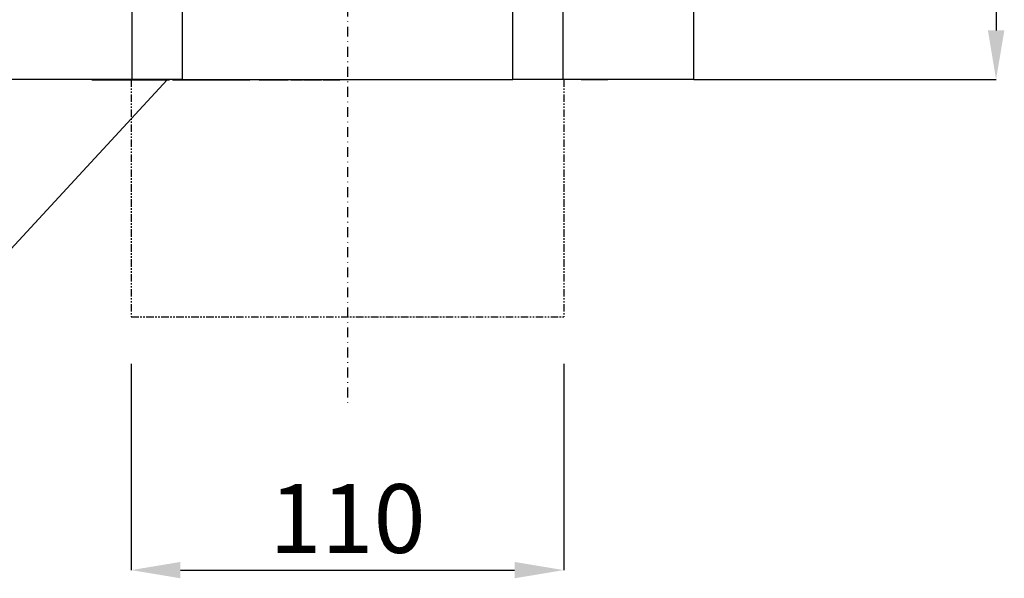
# Model space of a CAD drawing. Units: millimetres. Extents: x -650 to 831, y -591 to 486.
# Drawn here: x 522 to 772, y 62 to 204 of the extents above; entities that cross this region are included whole.
import ezdxf

# ---------------------------------------------------------------- set-up
doc = ezdxf.new("R2010")
doc.units = ezdxf.units.MM
doc.linetypes.add('PHANTOM', pattern=[12.7, 6.35, -1.27, 1.27, -1.27, 1.27, -1.27])
doc.linetypes.add('STRICHPUNKT', pattern=[1, 0.5, -0.25, 0, -0.25])
for name, color, linetype in [('132353', 7, 'Continuous'), ('DUENN', 4, 'Continuous'), ('MITTE', 1, 'STRICHPUNKT'), ('TEXT35', 132, 'Continuous')]:
    doc.layers.add(name, color=color, linetype=linetype)
doc.layers.add('DIMENSION', color=3, linetype='Continuous', lineweight=25)
doc.styles.add('SLDTEXTSTYLE0', font='TXT', dxfattribs={"width": 0.605})
doc.dimstyles.new('SLDDIMSTYLE0', dxfattribs={"dimtxt": 17.5, "dimasz": 12.5, "dimexe": 0, "dimexo": 0.0625, "dimgap": 4.375, "dimtad": 1, "dimrnd": 1e-09, "dimzin": 12, "dimdsep": 46, "dimtxsty": 'SLDTEXTSTYLE0', "dimsah": 1, "dimcen": 0.09, "dimadec": 0, "dimazin": 3, "dimtfac": 1, "dimtofl": 0, "dimtmove": 0, "dimatfit": 3, "dimfxl": 0, "dimfrac": 2, "dimtolj": 1, "dimtzin": 12, "dimarcsym": 0})

# ---------------------------------------------------------------- blocks, each defined once
blk = doc.blocks.new('*D37')
at = {"layer": 'Defpoints', "color": 0}
for p in [(704.22, 399.11), (692.97, 189.11), (769.97, 189.11)]:
    blk.add_point(p, dxfattribs=at)
at = {"layer": 'DIMENSION', "color": 0, "lineweight": -2}
for p, q in [((704.29, 399.11), (769.97, 399.11)), ((769.97, 386.61), (769.97, 201.61)), ((693.04, 189.11), (769.97, 189.11))]:
    blk.add_line(p, q, dxfattribs=at)
at = {"layer": 'DIMENSION', "color": 0}
for points in [[(767.89, 386.61), (772.06, 386.61), (769.97, 399.11)], [(767.89, 201.61), (772.06, 201.61), (769.97, 189.11)]]:
    blk.add_solid(points, dxfattribs=at)
at = {"layer": 'DIMENSION', "color": 0, "insert": (748.1, 294.11), "char_height": 17.5, "attachment_point": 2, "rotation": 90, "style": 'SLDTEXTSTYLE0'}
blk.add_mtext('\\A1;210', dxfattribs=at)
blk = doc.blocks.new('1037965-M_004_Front_view')
for p, q in [((187.83, 173.29), (187.83, -8)), ((45.06, -8), (45.06, 32)), ((57.8, 30.37), (57.8, -8)), ((141.87, -8), (141.87, 30.37)), ((154.61, 32), (154.61, -8)), ((45.06, -8), (-311.17, -8)), ((34.79, -8.1), (34.79, -8)), ((34.8, -8.1), (34.8, -8)), ((34.9, -8), (34.9, -8.1)), ((34.9, -8.1), (34.9, -8)), ((35.27, -8.1), (35.27, -8)), ((35.27, -8.1), (35.33, -8.1)), ((35.33, -8), (35.33, -8.1)), ((35.33, -8.1), (35.34, -8.1)), ((35.34, -8.1), (35.34, -8)), ((35.68, -8), (35.68, -8.1)), ((35.68, -8.1), (35.68, -8)), ((35.88, -8), (35.88, -8.1)), ((35.89, -8.1), (35.89, -8)), ((36.34, -8), (36.34, -8.1)), ((36.35, -8.1), (36.35, -8)), ((36.61, -8), (36.61, -8.1)), ((36.63, -8.1), (36.63, -8)), ((37.11, -8.1), (37.11, -8)), ((37.11, -8.1), (37.19, -8.1)), ((37.2, -8), (37.2, -8.1)), ((37.21, -8.1), (37.21, -8)), ((37.51, -8), (37.51, -8.1)), ((37.53, -8.1), (37.53, -8)), ((38.04, -8.1), (38.04, -8)), ((38.04, -8.1), (38.22, -8.1)), ((38.22, -8), (38.22, -8.1)), ((38.25, -8.1), (38.25, -8)), ((38.6, -8), (38.6, -8.1)), ((38.63, -8.1), (38.63, -8)), ((39.16, -8.1), (39.16, -8)), ((39.16, -8.1), (39.43, -8.1)), ((39.43, -8), (39.43, -8.1)), ((39.46, -8.1), (39.46, -8)), ((39.93, -8.1), (39.93, -8)), ((40.25, -8.1), (40.25, -8)), ((40.25, -8.1), (41.04, -8.1)), ((41.04, -8.1), (41.04, -8)), ((41.04, -8.1), (41.76, -8.1)), ((41.76, -8), (41.76, -8.1)), ((41.98, -8.1), (41.98, -8)), ((43.72, -8), (43.72, -8.1)), ((43.99, -8.1), (43.99, -8)), ((57.8, -8), (45.06, -8)), ((45.6, -8.1), (45.6, -8)), ((45.68, -8), (45.68, -8.1)), ((46.02, -8.1), (46.02, -8)), ((47.93, -8.1), (47.93, -8)), ((48.06, -8), (48.06, -8.1)), ((48.39, -8.1), (48.39, -8)), ((50.11, -8.1), (50.11, -8)), ((50.57, -8), (50.57, -8.1)), ((50.68, -8.1), (50.68, -8)), ((51.38, -8.1), (51.38, -8)), ((51.38, -8.1), (53.61, -8.1)), ((53.61, -8.1), (53.61, -8)), ((53.91, -8.1), (53.91, -8)), ((54.41, -8.1), (54.41, -8)), ((54.52, -8.1), (54.52, -8)), ((55.29, -8.1), (55.29, -8)), ((55.29, -8.1), (57.95, -8.1)), ((57.8, -8), (141.87, -8)), ((57.96, -8), (57.96, -8.1)), ((58.15, -8.1), (58.15, -8)), ((59.06, -8.1), (59.06, -8)), ((59.06, -8.1), (59.77, -8.1)), ((59.77, -8.1), (59.77, -8)), ((60.36, -8), (60.36, -8.1)), ((60.54, -8.1), (60.54, -8)), ((61.29, -8.1), (61.29, -8)), ((61.29, -8.1), (62.21, -8.1)), ((62.21, -8), (62.21, -8.1)), ((62.4, -8.1), (62.4, -8)), ((63.29, -8.1), (63.29, -8)), ((63.29, -8.1), (64.51, -8.1)), ((64.51, -8.1), (64.51, -8)), ((65.33, -8.1), (65.33, -8)), ((65.33, -8.1), (66.04, -8.1)), ((66.04, -8), (66.04, -8.1)), ((66.32, -8.1), (66.32, -8)), ((67.29, -8.1), (67.29, -8)), ((67.29, -8.1), (68.77, -8.1)), ((68.78, -8), (68.78, -8.1)), ((69.01, -8.1), (69.01, -8)), ((69.69, -8.1), (69.69, -8)), ((69.69, -8.1), (71.05, -8.1)), ((71.05, -8.1), (71.05, -8)), ((71.05, -8.1), (73.43, -8.1)), ((73.43, -8.1), (73.43, -8)), ((73.43, -8.1), (73.83, -8.1)), ((73.83, -8.1), (73.83, -8)), ((73.83, -8.1), (74.62, -8.1)), ((74.62, -8.1), (74.62, -8)), ((74.62, -8.1), (75.02, -8.1)), ((75.02, -8.1), (75.02, -8)), ((77.34, -8), (77.34, -8.1)), ((77.37, -8.1), (77.37, -8)), ((78.4, -8.1), (78.4, -8)), ((80.15, -8.1), (80.15, -8)), ((80.78, -8.1), (80.78, -8)), ((81.06, -8), (81.06, -8.1)), ((81.11, -8.1), (81.11, -8)), ((82.22, -8.1), (82.22, -8)), ((83.94, -8.1), (83.94, -8)), ((84.49, -8.1), (84.49, -8)), ((84.73, -8.1), (84.73, -8)), ((85.43, -8), (85.43, -8.1)), ((85.77, -8.1), (85.77, -8)), ((86.31, -8.1), (86.31, -8)), ((86.31, -8.1), (86.94, -8.1)), ((86.94, -8.1), (86.94, -8)), ((87.91, -8.1), (87.91, -8)), ((88.34, -8.1), (88.34, -8)), ((88.35, -8.1), (88.35, -8)), ((88.67, -8), (88.67, -8.1)), ((89.11, -8.1), (89.11, -8)), ((89.94, -8.1), (89.94, -8)), ((89.94, -8.1), (91.78, -8.1)), ((91.78, -8), (91.78, -8.1)), ((92.15, -8.1), (92.15, -8)), ((92.67, -8.1), (92.67, -8)), ((92.67, -8.1), (93.2, -8.1)), ((93.2, -8.1), (93.2, -8)), ((93.22, -8.1), (93.22, -8)), ((93.61, -8), (93.61, -8.1)), ((94.21, -8.1), (94.21, -8)), ((95.7, -8.1), (95.7, -8)), ((95.7, -8.1), (96.97, -8.1)), ((96.97, -8.1), (96.97, -8)), ((97.63, -8.1), (97.63, -8)), ((97.63, -8.1), (97.86, -8.1)), ((97.86, -8.1), (97.86, -8)), ((97.86, -8.1), (97.86, -8)), ((102.33, -8), (102.33, -8.1)), ((104.83, -8.1), (102.33, -8.1)), ((107.33, -8.1), (104.83, -8.1)), ((107.33, -8.1), (107.33, -8)), ((154.61, -8), (141.87, -8)), ((187.83, -8), (154.61, -8)), ((159.27, -8.1), (159.27, -8)), ((166.02, -8.1), (159.27, -8.1)), ((166.02, -8.1), (166.02, -8))]:
    blk.add_line(p, q)
for points, knots in [([(34.79, -8.1), (34.79, -8.1), (34.79, -8.1), (34.79, -8.1), (34.8, -8.1)], [0, 0, 0, 0, 0.621636, 1, 1, 1, 1]), ([(34.8, -8.1), (34.81, -8.1), (34.81, -8.1), (34.83, -8.1), (34.86, -8.1), (34.89, -8.1), (34.9, -8.1)], [0, 0, 0, 0, 0.26875, 0.537461, 0.806091, 1, 1, 1, 1]), ([(34.9, -8.1), (34.91, -8.1), (34.91, -8.1), (34.94, -8.1), (34.98, -8.1), (35.03, -8.1), (35.09, -8.1), (35.14, -8.1), (35.21, -8.1), (35.25, -8.1), (35.27, -8.1)], [0, 0, 0, 0, 0.139993, 0.279989, 0.419898, 0.559962, 0.669941, 0.779993, 0.889979, 1, 1, 1, 1]), ([(35.34, -8.1), (35.34, -8.1), (35.35, -8.1), (35.38, -8.1), (35.42, -8.1), (35.47, -8.1), (35.54, -8.1), (35.61, -8.1), (35.66, -8.1), (35.67, -8.1)], [0, 0, 0, 0, 0.134154, 0.268285, 0.402402, 0.536537, 0.670682, 0.934166, 1, 1, 1, 1]), ([(35.68, -8.1), (35.69, -8.1), (35.7, -8.1), (35.73, -8.1), (35.78, -8.1), (35.83, -8.1), (35.86, -8.1), (35.87, -8.1)], [0, 0, 0, 0, 0.222289, 0.444541, 0.66676, 0.889016, 1, 1, 1, 1]), ([(35.88, -8.1), (35.88, -8.1), (35.88, -8.1), (35.89, -8.1), (35.89, -8.1)], [0, 0, 0, 0, 0.3615424, 1, 1, 1, 1]), ([(35.89, -8.1), (35.9, -8.1), (35.91, -8.1), (35.94, -8.1), (35.98, -8.1), (36.04, -8.1), (36.12, -8.1), (36.22, -8.1), (36.3, -8.1), (36.34, -8.1)], [0, 0, 0, 0, 0.1155066, 0.2309912, 0.3464566, 0.4619573, 0.5774617, 0.8043264, 1, 1, 1, 1]), ([(36.35, -8.1), (36.36, -8.1), (36.37, -8.1), (36.4, -8.1), (36.43, -8.1), (36.48, -8.1), (36.53, -8.1), (36.58, -8.1), (36.6, -8.1), (36.61, -8.1)], [0, 0, 0, 0, 0.158576, 0.316967, 0.475625, 0.634024, 0.792714, 0.94828, 1, 1, 1, 1]), ([(36.35, -8.1), (36.35, -8.1), (36.34, -8.1), (36.35, -8.1), (36.35, -8.1)], [0, 0, 0, 0, 0.267478, 1, 1, 1, 1]), ([(36.62, -8.1), (36.62, -8.1), (36.61, -8.1), (36.63, -8.1), (36.63, -8.1)], [0, 0, 0, 0, 0.355058, 1, 1, 1, 1]), ([(36.63, -8.1), (36.64, -8.1), (36.65, -8.1), (36.69, -8.1), (36.73, -8.1), (36.79, -8.1), (36.87, -8.1), (36.97, -8.1), (37.06, -8.1), (37.11, -8.1)], [0, 0, 0, 0, 0.112018, 0.224015, 0.336005, 0.447999, 0.560023, 0.779987, 1, 1, 1, 1]), ([(37.2, -8.1), (37.2, -8.1), (37.2, -8.1), (37.21, -8.1), (37.21, -8.1)], [0, 0, 0, 0, 0.374528, 1, 1, 1, 1]), ([(37.21, -8.1), (37.22, -8.1), (37.24, -8.1), (37.28, -8.1), (37.33, -8.1), (37.39, -8.1), (37.45, -8.1), (37.49, -8.1), (37.5, -8.1)], [0, 0, 0, 0, 0.185719, 0.37142, 0.557011, 0.74286, 0.888702, 1, 1, 1, 1]), ([(37.51, -8.1), (37.51, -8.1), (37.51, -8.1), (37.53, -8.1), (37.53, -8.1)], [0, 0, 0, 0, 0.43898, 1, 1, 1, 1]), ([(37.53, -8.1), (37.54, -8.1), (37.56, -8.1), (37.6, -8.1), (37.65, -8.1), (37.71, -8.1), (37.79, -8.1), (37.9, -8.1), (37.99, -8.1), (38.04, -8.1)], [0, 0, 0, 0, 0.112023, 0.224025, 0.335988, 0.448014, 0.56003, 0.77996, 1, 1, 1, 1]), ([(38.22, -8.1), (38.22, -8.1), (38.23, -8.1), (38.24, -8.1), (38.25, -8.1)], [0, 0, 0, 0, 0.490354, 1, 1, 1, 1]), ([(38.25, -8.1), (38.26, -8.1), (38.27, -8.1), (38.32, -8.1), (38.38, -8.1), (38.44, -8.1), (38.51, -8.1), (38.56, -8.1), (38.59, -8.1), (38.59, -8.1)], [0, 0, 0, 0, 0.1707324, 0.3414702, 0.512087, 0.6828796, 0.8170399, 0.9512156, 1, 1, 1, 1]), ([(38.6, -8.1), (38.6, -8.1), (38.6, -8.1), (38.61, -8.1), (38.62, -8.1), (38.63, -8.1)], [0, 0, 0, 0, 0.246782, 0.622904, 1, 1, 1, 1]), ([(38.63, -8.1), (38.64, -8.1), (38.66, -8.1), (38.7, -8.1), (38.76, -8.1), (38.82, -8.1), (38.91, -8.1), (39.02, -8.1), (39.11, -8.1), (39.16, -8.1)], [0, 0, 0, 0, 0.112019, 0.224025, 0.335984, 0.448005, 0.560027, 0.779964, 1, 1, 1, 1]), ([(39.43, -8.1), (39.43, -8.1), (39.43, -8.1), (39.44, -8.1), (39.45, -8.1), (39.46, -8.1)], [0, 0, 0, 0, 0.111765, 0.555804, 1, 1, 1, 1]), ([(39.46, -8.1), (39.47, -8.1), (39.49, -8.1), (39.54, -8.1), (39.6, -8.1), (39.67, -8.1), (39.74, -8.1), (39.81, -8.1), (39.87, -8.1), (39.91, -8.1), (39.93, -8.1)], [0, 0, 0, 0, 0.139996, 0.280004, 0.419878, 0.559983, 0.66993, 0.780002, 0.889969, 1, 1, 1, 1]), ([(39.93, -8.1), (39.96, -8.1), (40.01, -8.1), (40.07, -8.1), (40.13, -8.1), (40.19, -8.1), (40.23, -8.1), (40.25, -8.1)], [0, 0, 0, 0, 0.186572, 0.373265, 0.560165, 0.77995, 1, 1, 1, 1]), ([(41.76, -8.1), (41.76, -8.1), (41.76, -8.1), (41.77, -8.1), (41.8, -8.1), (41.84, -8.1), (41.9, -8.1), (41.95, -8.1), (41.98, -8.1)], [0, 0, 0, 0, 0.0561159, 0.2448855, 0.4336367, 0.6224027, 0.8112203, 1, 1, 1, 1]), ([(41.98, -8.1), (42, -8.1), (42.05, -8.1), (42.14, -8.1), (42.23, -8.1), (42.33, -8.1), (42.44, -8.1), (42.56, -8.1), (42.69, -8.1), (42.82, -8.1), (42.95, -8.1), (43.07, -8.1), (43.19, -8.1), (43.31, -8.1), (43.43, -8.1), (43.55, -8.1), (43.65, -8.1), (43.7, -8.1), (43.72, -8.1)], [0, 0, 0, 0, 0.072396, 0.144792, 0.217182, 0.289577, 0.36196, 0.434315, 0.506732, 0.579144, 0.636047, 0.692961, 0.749861, 0.806765, 0.863658, 0.920541, 0.977444, 1, 1, 1, 1]), ([(43.73, -8.1), (43.73, -8.1), (43.72, -8.1), (43.74, -8.1), (43.76, -8.1), (43.8, -8.1), (43.85, -8.1), (43.92, -8.1), (43.97, -8.1), (43.99, -8.1)], [0, 0, 0, 0, 0.044876, 0.204095, 0.363274, 0.522449, 0.681691, 0.84079, 1, 1, 1, 1]), ([(43.99, -8.1), (44.02, -8.1), (44.07, -8.1), (44.17, -8.1), (44.27, -8.1), (44.38, -8.1), (44.51, -8.1), (44.64, -8.1), (44.78, -8.1), (44.9, -8.1), (45.02, -8.1), (45.14, -8.1), (45.26, -8.1), (45.38, -8.1), (45.5, -8.1), (45.57, -8.1), (45.6, -8.1)], [0, 0, 0, 0, 0.080018, 0.159973, 0.240019, 0.320001, 0.40001, 0.480009, 0.559997, 0.622876, 0.685718, 0.7486, 0.811449, 0.874302, 0.937163, 1, 1, 1, 1]), ([(45.6, -8.1), (45.62, -8.1), (45.65, -8.1), (45.67, -8.1), (45.68, -8.1)], [0, 0, 0, 0, 0.62016, 1, 1, 1, 1]), ([(45.69, -8.1), (45.69, -8.1), (45.68, -8.1), (45.7, -8.1), (45.73, -8.1), (45.78, -8.1), (45.85, -8.1), (45.93, -8.1), (45.99, -8.1), (46.02, -8.1)], [0, 0, 0, 0, 0.063995, 0.219992, 0.375981, 0.531982, 0.687982, 0.843989, 1, 1, 1, 1]), ([(46.02, -8.1), (46.06, -8.1), (46.12, -8.1), (46.24, -8.1), (46.36, -8.1), (46.48, -8.1), (46.61, -8.1), (46.73, -8.1), (46.85, -8.1), (46.98, -8.1), (47.1, -8.1), (47.22, -8.1), (47.35, -8.1), (47.47, -8.1), (47.59, -8.1), (47.71, -8.1), (47.83, -8.1), (47.9, -8.1), (47.93, -8.1)], [0, 0, 0, 0, 0.078384, 0.156779, 0.235166, 0.313546, 0.37513, 0.436712, 0.498317, 0.559946, 0.614955, 0.669973, 0.724999, 0.780004, 0.835012, 0.890008, 0.945023, 1, 1, 1, 1]), ([(47.93, -8.1), (47.96, -8.1), (48, -8.1), (48.04, -8.1), (48.05, -8.1), (48.05, -8.1)], [0, 0, 0, 0, 0.3938584, 0.7881322, 1, 1, 1, 1]), ([(48.06, -8.1), (48.06, -8.1), (48.06, -8.1), (48.09, -8.1), (48.12, -8.1), (48.17, -8.1), (48.23, -8.1), (48.31, -8.1), (48.36, -8.1), (48.39, -8.1)], [0, 0, 0, 0, 0.147986, 0.297149, 0.437677, 0.578274, 0.718933, 0.859383, 1, 1, 1, 1]), ([(48.39, -8.1), (48.42, -8.1), (48.49, -8.1), (48.6, -8.1), (48.72, -8.1), (48.85, -8.1), (48.99, -8.1), (49.13, -8.1), (49.28, -8.1), (49.44, -8.1), (49.61, -8.1), (49.78, -8.1), (49.95, -8.1), (50.06, -8.1), (50.11, -8.1)], [0, 0, 0, 0, 0.080008, 0.160004, 0.240009, 0.32, 0.400018, 0.479997, 0.560005, 0.648, 0.735994, 0.823981, 0.912003, 1, 1, 1, 1]), ([(50.11, -8.1), (50.19, -8.1), (50.35, -8.1), (50.49, -8.1), (50.56, -8.1)], [0, 0, 0, 0, 0.514066, 1, 1, 1, 1]), ([(50.57, -8.1), (50.57, -8.1), (50.57, -8.1), (50.58, -8.1), (50.6, -8.1), (50.64, -8.1), (50.67, -8.1), (50.68, -8.1)], [0, 0, 0, 0, 0.0126792, 0.2594661, 0.5066613, 0.7529337, 1, 1, 1, 1]), ([(50.68, -8.1), (50.7, -8.1), (50.73, -8.1), (50.79, -8.1), (50.86, -8.1), (50.93, -8.1), (51, -8.1), (51.08, -8.1), (51.16, -8.1), (51.24, -8.1), (51.31, -8.1), (51.36, -8.1), (51.38, -8.1)], [0, 0, 0, 0, 0.09338, 0.18659, 0.28003, 0.373319, 0.466696, 0.560079, 0.669996, 0.780089, 0.889977, 1, 1, 1, 1]), ([(53.61, -8.1), (53.62, -8.1), (53.63, -8.1), (53.67, -8.1), (53.7, -8.1), (53.74, -8.1), (53.77, -8.1), (53.8, -8.1), (53.84, -8.1), (53.89, -8.1), (53.91, -8.1)], [0, 0, 0, 0, 0.186676, 0.37335, 0.560014, 0.648029, 0.736057, 0.824003, 0.912141, 1, 1, 1, 1]), ([(53.91, -8.1), (53.92, -8.1), (53.95, -8.1), (54.01, -8.1), (54.06, -8.1), (54.12, -8.1), (54.19, -8.1), (54.25, -8.1), (54.31, -8.1), (54.36, -8.1), (54.39, -8.1), (54.41, -8.1)], [0, 0, 0, 0, 0.11202, 0.223935, 0.33599, 0.447966, 0.559971, 0.670047, 0.779992, 0.89, 1, 1, 1, 1]), ([(54.41, -8.1), (54.42, -8.1), (54.46, -8.1), (54.49, -8.1), (54.52, -8.1), (54.52, -8.1), (54.52, -8.1)], [0, 0, 0, 0, 0.257852, 0.515366, 0.773244, 1, 1, 1, 1]), ([(57.96, -8.1), (57.96, -8.1), (57.96, -8.1), (57.97, -8.1), (58, -8.1), (58.04, -8.1), (58.09, -8.1), (58.13, -8.1), (58.15, -8.1)], [0, 0, 0, 0, 0.131993, 0.308344, 0.481413, 0.65422, 0.827102, 1, 1, 1, 1]), ([(58.15, -8.1), (58.17, -8.1), (58.22, -8.1), (58.3, -8.1), (58.39, -8.1), (58.48, -8.1), (58.57, -8.1), (58.68, -8.1), (58.8, -8.1), (58.93, -8.1), (59.02, -8.1), (59.06, -8.1)], [0, 0, 0, 0, 0.093269, 0.18668, 0.279776, 0.373238, 0.466605, 0.560001, 0.706656, 0.853331, 1, 1, 1, 1]), ([(59.77, -8.1), (59.82, -8.1), (59.91, -8.1), (60.04, -8.1), (60.18, -8.1), (60.29, -8.1), (60.34, -8.1), (60.35, -8.1)], [0, 0, 0, 0, 0.237826, 0.475642, 0.713461, 0.951305, 1, 1, 1, 1]), ([(60.36, -8.1), (60.36, -8.1), (60.36, -8.1), (60.37, -8.1), (60.39, -8.1), (60.43, -8.1), (60.48, -8.1), (60.52, -8.1), (60.54, -8.1)], [0, 0, 0, 0, 0.071012, 0.256835, 0.442617, 0.628567, 0.814114, 1, 1, 1, 1]), ([(60.54, -8.1), (60.56, -8.1), (60.6, -8.1), (60.68, -8.1), (60.76, -8.1), (60.84, -8.1), (60.92, -8.1), (61, -8.1), (61.08, -8.1), (61.16, -8.1), (61.22, -8.1), (61.27, -8.1), (61.29, -8.1)], [0, 0, 0, 0, 0.093423, 0.186567, 0.280087, 0.373315, 0.466729, 0.560088, 0.670021, 0.780097, 0.889983, 1, 1, 1, 1]), ([(62.21, -8.1), (62.21, -8.1), (62.21, -8.1), (62.22, -8.1), (62.24, -8.1), (62.28, -8.1), (62.34, -8.1), (62.38, -8.1), (62.4, -8.1)], [0, 0, 0, 0, 0.070657, 0.256529, 0.442407, 0.628357, 0.8141, 1, 1, 1, 1]), ([(62.4, -8.1), (62.44, -8.1), (62.5, -8.1), (62.62, -8.1), (62.74, -8.1), (62.89, -8.1), (63.07, -8.1), (63.22, -8.1), (63.29, -8.1)], [0, 0, 0, 0, 0.139984, 0.279998, 0.419986, 0.559996, 0.779996, 1, 1, 1, 1]), ([(64.51, -8.1), (64.53, -8.1), (64.57, -8.1), (64.64, -8.1), (64.71, -8.1), (64.79, -8.1), (64.86, -8.1), (64.94, -8.1), (65.02, -8.1), (65.1, -8.1), (65.16, -8.1), (65.23, -8.1), (65.28, -8.1), (65.31, -8.1), (65.33, -8.1)], [0, 0, 0, 0, 0.079991, 0.159975, 0.239964, 0.319915, 0.39988, 0.479783, 0.559773, 0.647846, 0.735929, 0.823987, 0.911956, 1, 1, 1, 1]), ([(66.04, -8.1), (66.04, -8.1), (66.04, -8.1), (66.05, -8.1), (66.08, -8.1), (66.13, -8.1), (66.18, -8.1), (66.25, -8.1), (66.3, -8.1), (66.32, -8.1)], [0, 0, 0, 0, 0.053751, 0.219449, 0.375499, 0.531667, 0.687922, 0.84381, 1, 1, 1, 1]), ([(66.32, -8.1), (66.35, -8.1), (66.41, -8.1), (66.5, -8.1), (66.59, -8.1), (66.69, -8.1), (66.78, -8.1), (66.88, -8.1), (66.98, -8.1), (67.09, -8.1), (67.19, -8.1), (67.26, -8.1), (67.29, -8.1)], [0, 0, 0, 0, 0.093387, 0.186633, 0.280061, 0.373373, 0.46674, 0.560099, 0.670054, 0.780059, 0.890024, 1, 1, 1, 1]), ([(68.78, -8.1), (68.78, -8.1), (68.77, -8.1), (68.79, -8.1), (68.81, -8.1), (68.85, -8.1), (68.89, -8.1), (68.95, -8.1), (68.99, -8.1), (69.01, -8.1)], [0, 0, 0, 0, 0.037837, 0.233037, 0.38646, 0.539762, 0.693434, 0.846457, 1, 1, 1, 1]), ([(69.01, -8.1), (69.03, -8.1), (69.08, -8.1), (69.15, -8.1), (69.23, -8.1), (69.3, -8.1), (69.38, -8.1), (69.45, -8.1), (69.52, -8.1), (69.59, -8.1), (69.64, -8.1), (69.67, -8.1), (69.69, -8.1)], [0, 0, 0, 0, 0.093341, 0.186663, 0.279965, 0.373369, 0.466693, 0.560069, 0.670012, 0.780096, 0.889969, 1, 1, 1, 1]), ([(77.34, -8.1), (77.34, -8.1), (77.34, -8.1), (77.35, -8.1), (77.36, -8.1), (77.37, -8.1)], [0, 0, 0, 0, 0.200149, 0.599979, 1, 1, 1, 1]), ([(77.37, -8.1), (77.38, -8.1), (77.41, -8.1), (77.45, -8.1), (77.51, -8.1), (77.59, -8.1), (77.68, -8.1), (77.78, -8.1), (77.89, -8.1), (78, -8.1), (78.13, -8.1), (78.26, -8.1), (78.35, -8.1), (78.4, -8.1)], [0, 0, 0, 0, 0.09335, 0.186615, 0.279993, 0.373321, 0.466642, 0.560006, 0.647987, 0.735995, 0.824054, 0.91197, 1, 1, 1, 1]), ([(78.4, -8.1), (78.45, -8.1), (78.54, -8.1), (78.7, -8.1), (78.85, -8.1), (79.01, -8.1), (79.17, -8.1), (79.32, -8.1), (79.47, -8.1), (79.62, -8.1), (79.77, -8.1), (79.91, -8.1), (80.04, -8.1), (80.11, -8.1), (80.15, -8.1)], [0, 0, 0, 0, 0.080002, 0.160012, 0.240003, 0.320003, 0.399995, 0.480003, 0.560002, 0.647998, 0.735991, 0.823982, 0.911998, 1, 1, 1, 1]), ([(80.15, -8.1), (80.19, -8.1), (80.27, -8.1), (80.38, -8.1), (80.47, -8.1), (80.56, -8.1), (80.64, -8.1), (80.72, -8.1), (80.76, -8.1), (80.78, -8.1)], [0, 0, 0, 0, 0.139982, 0.280005, 0.419983, 0.559994, 0.706658, 0.85333, 1, 1, 1, 1]), ([(80.78, -8.1), (80.81, -8.1), (80.88, -8.1), (80.96, -8.1), (81.02, -8.1), (81.04, -8.1), (81.05, -8.1)], [0, 0, 0, 0, 0.292134, 0.584257, 0.876375, 1, 1, 1, 1]), ([(81.06, -8.1), (81.06, -8.1), (81.06, -8.1), (81.06, -8.1), (81.08, -8.1), (81.1, -8.1), (81.11, -8.1)], [0, 0, 0, 0, 0.10948, 0.406421, 0.703133, 1, 1, 1, 1]), ([(81.11, -8.1), (81.13, -8.1), (81.16, -8.1), (81.22, -8.1), (81.29, -8.1), (81.37, -8.1), (81.47, -8.1), (81.58, -8.1), (81.69, -8.1), (81.82, -8.1), (81.94, -8.1), (82.08, -8.1), (82.17, -8.1), (82.22, -8.1)], [0, 0, 0, 0, 0.093355, 0.186609, 0.279999, 0.373322, 0.466641, 0.560009, 0.647988, 0.735999, 0.824048, 0.911976, 1, 1, 1, 1]), ([(82.22, -8.1), (82.27, -8.1), (82.37, -8.1), (82.52, -8.1), (82.68, -8.1), (82.84, -8.1), (82.99, -8.1), (83.14, -8.1), (83.29, -8.1), (83.44, -8.1), (83.58, -8.1), (83.71, -8.1), (83.84, -8.1), (83.91, -8.1), (83.94, -8.1)], [0, 0, 0, 0, 0.0799972, 0.1600159, 0.2400047, 0.3200069, 0.4000031, 0.4800007, 0.5600031, 0.6480069, 0.7359942, 0.8239852, 0.9119961, 1, 1, 1, 1]), ([(83.94, -8.1), (83.98, -8.1), (84.05, -8.1), (84.15, -8.1), (84.23, -8.1), (84.31, -8.1), (84.37, -8.1), (84.44, -8.1), (84.48, -8.1), (84.49, -8.1)], [0, 0, 0, 0, 0.1399781, 0.2800067, 0.4199779, 0.559997, 0.7066558, 0.85333, 1, 1, 1, 1]), ([(84.49, -8.1), (84.52, -8.1), (84.57, -8.1), (84.64, -8.1), (84.69, -8.1), (84.71, -8.1), (84.72, -8.1), (84.73, -8.1), (84.73, -8.1)], [0, 0, 0, 0, 0.21517, 0.430355, 0.645516, 0.772324, 0.899118, 1, 1, 1, 1]), ([(85.43, -8.1), (85.43, -8.1), (85.43, -8.1), (85.45, -8.1), (85.47, -8.1), (85.51, -8.1), (85.56, -8.1), (85.62, -8.1), (85.69, -8.1), (85.74, -8.1), (85.77, -8.1)], [0, 0, 0, 0, 0.129096, 0.274236, 0.395175, 0.516165, 0.637115, 0.758224, 0.878945, 1, 1, 1, 1]), ([(85.77, -8.1), (85.79, -8.1), (85.84, -8.1), (85.91, -8.1), (85.98, -8.1), (86.05, -8.1), (86.11, -8.1), (86.17, -8.1), (86.22, -8.1), (86.26, -8.1), (86.29, -8.1), (86.31, -8.1), (86.31, -8.1)], [0, 0, 0, 0, 0.093402, 0.186561, 0.280058, 0.373292, 0.466706, 0.560095, 0.669971, 0.780137, 0.889926, 1, 1, 1, 1]), ([(86.94, -8.1), (87, -8.1), (87.1, -8.1), (87.27, -8.1), (87.41, -8.1), (87.53, -8.1), (87.62, -8.1), (87.71, -8.1), (87.8, -8.1), (87.88, -8.1), (87.91, -8.1)], [0, 0, 0, 0, 0.186677, 0.373352, 0.560016, 0.648029, 0.736055, 0.824014, 0.912132, 1, 1, 1, 1]), ([(87.91, -8.1), (87.94, -8.1), (87.98, -8.1), (88.04, -8.1), (88.1, -8.1), (88.16, -8.1), (88.21, -8.1), (88.26, -8.1), (88.29, -8.1), (88.32, -8.1), (88.33, -8.1), (88.34, -8.1)], [0, 0, 0, 0, 0.112019, 0.22394, 0.335993, 0.447958, 0.560025, 0.669966, 0.780076, 0.889944, 1, 1, 1, 1]), ([(88.34, -8.1), (88.34, -8.1), (88.35, -8.1), (88.35, -8.1), (88.35, -8.1)], [0, 0, 0, 0, 0.6125555, 1, 1, 1, 1]), ([(88.67, -8.1), (88.67, -8.1), (88.67, -8.1), (88.68, -8.1), (88.71, -8.1), (88.75, -8.1), (88.81, -8.1), (88.87, -8.1), (88.95, -8.1), (89.03, -8.1), (89.08, -8.1), (89.11, -8.1)], [0, 0, 0, 0, 0.10973, 0.225142, 0.340561, 0.455926, 0.564759, 0.673594, 0.782449, 0.891175, 1, 1, 1, 1]), ([(89.11, -8.1), (89.14, -8.1), (89.2, -8.1), (89.29, -8.1), (89.39, -8.1), (89.47, -8.1), (89.56, -8.1), (89.64, -8.1), (89.71, -8.1), (89.79, -8.1), (89.87, -8.1), (89.92, -8.1), (89.94, -8.1)], [0, 0, 0, 0, 0.093407, 0.186617, 0.280074, 0.37337, 0.466744, 0.560097, 0.670062, 0.780056, 0.890026, 1, 1, 1, 1]), ([(91.78, -8.1), (91.78, -8.1), (91.78, -8.1), (91.79, -8.1), (91.81, -8.1), (91.85, -8.1), (91.9, -8.1), (91.96, -8.1), (92.02, -8.1), (92.08, -8.1), (92.13, -8.1), (92.15, -8.1)], [0, 0, 0, 0, 0.059084, 0.195042, 0.330683, 0.4665, 0.573236, 0.679838, 0.786755, 0.893199, 1, 1, 1, 1]), ([(92.15, -8.1), (92.18, -8.1), (92.23, -8.1), (92.3, -8.1), (92.37, -8.1), (92.44, -8.1), (92.5, -8.1), (92.55, -8.1), (92.6, -8.1), (92.63, -8.1), (92.65, -8.1), (92.66, -8.1), (92.67, -8.1)], [0, 0, 0, 0, 0.09336, 0.186645, 0.279968, 0.373365, 0.466688, 0.560061, 0.670024, 0.780089, 0.889972, 1, 1, 1, 1]), ([(93.2, -8.1), (93.2, -8.1), (93.21, -8.1), (93.22, -8.1), (93.22, -8.1), (93.22, -8.1)], [0, 0, 0, 0, 0.457378, 0.914703, 1, 1, 1, 1]), ([(93.61, -8.1), (93.61, -8.1), (93.61, -8.1), (93.62, -8.1), (93.64, -8.1), (93.68, -8.1), (93.72, -8.1), (93.78, -8.1), (93.85, -8.1), (93.92, -8.1), (94.01, -8.1), (94.1, -8.1), (94.17, -8.1), (94.21, -8.1)], [0, 0, 0, 0, 0.055673, 0.164038, 0.272402, 0.380769, 0.489111, 0.574272, 0.659412, 0.744561, 0.829709, 0.914852, 1, 1, 1, 1]), ([(94.21, -8.1), (94.25, -8.1), (94.32, -8.1), (94.44, -8.1), (94.57, -8.1), (94.71, -8.1), (94.85, -8.1), (95, -8.1), (95.16, -8.1), (95.34, -8.1), (95.52, -8.1), (95.64, -8.1), (95.7, -8.1)], [0, 0, 0, 0, 0.09334, 0.18665, 0.279999, 0.373322, 0.466656, 0.559989, 0.669988, 0.779987, 0.889994, 1, 1, 1, 1]), ([(96.97, -8.1), (96.99, -8.1), (97.04, -8.1), (97.12, -8.1), (97.2, -8.1), (97.27, -8.1), (97.34, -8.1), (97.41, -8.1), (97.47, -8.1), (97.52, -8.1), (97.56, -8.1), (97.58, -8.1), (97.6, -8.1), (97.61, -8.1), (97.62, -8.1), (97.63, -8.1), (97.63, -8.1)], [0, 0, 0, 0, 0.070028, 0.14, 0.210028, 0.28006, 0.350072, 0.420064, 0.490065, 0.560025, 0.633349, 0.706655, 0.780012, 0.853328, 0.926671, 1, 1, 1, 1])]:
    blk.add_open_spline(points, degree=3, knots=knots)
blk = doc.blocks.new('*D45')
at = {"layer": 'Defpoints', "color": 0}
for p in [(549.97, 116.86), (659.97, 116.86), (659.97, 64.28)]:
    blk.add_point(p, dxfattribs=at)
at = {"layer": 'DIMENSION', "color": 0, "lineweight": -2}
for p, q in [((549.97, 116.8), (549.97, 64.28)), ((659.97, 116.8), (659.97, 64.28)), ((562.47, 64.28), (647.47, 64.28))]:
    blk.add_line(p, q, dxfattribs=at)
at = {"layer": 'DIMENSION', "color": 0}
for points in [[(562.47, 66.36), (562.47, 62.19), (549.97, 64.28)], [(647.47, 66.36), (647.47, 62.19), (659.97, 64.28)]]:
    blk.add_solid(points, dxfattribs=at)
at = {"layer": 'DIMENSION', "color": 0, "insert": (604.97, 77.4), "char_height": 17.5, "attachment_point": 5, "style": 'SLDTEXTSTYLE0'}
blk.add_mtext('\\A1;110', dxfattribs=at)

msp = doc.modelspace()

# ---------------------------------------------------------------- linework, layer by layer
at = {"layer": 'DUENN', "linetype": 'PHANTOM', "ltscale": 0.3}
for p, q in [((549.975, 189.111), (549.975, 128.701)), ((659.975, 189.111), (659.975, 128.701)), ((549.975, 128.701), (659.975, 128.701))]:
    msp.add_line(p, q, dxfattribs=at)
at = {"layer": 'MITTE', "ltscale": 5}
msp.add_line((604.975, 243.311), (604.975, 106.542), dxfattribs=at)
at = {"layer": 'TEXT35'}
msp.add_lwpolyline([(456.977, 78.519), (559.051, 189.011)], dxfattribs=at)

# ---------------------------------------------------------------- block references
at = {"layer": '132353'}
msp.add_blockref('1037965-M_004_Front_view', (505.141, 197.111), dxfattribs=at)

# ---------------------------------------------------------------- dimensions: what is measured, and where the dimension line sits
at = {"layer": 'DIMENSION'}
dim = msp.add_linear_dim(base=(769.975, 189.111), p1=(704.225, 399.111), p2=(692.975, 189.111), angle=90, dimstyle='SLDDIMSTYLE0', dxfattribs=at)
dim.commit()
dim.dimension.update_dxf_attribs({"geometry": '*D37', "text_midpoint": (769.975, 294.111), "dimtype": 160})
dim = msp.add_linear_dim(base=(659.975, 64.276), p1=(549.975, 116.858), p2=(659.975, 116.858), dimstyle='SLDDIMSTYLE0', dxfattribs=at)
dim.commit()
dim.dimension.update_dxf_attribs({"geometry": '*D45', "text_midpoint": (604.975, 77.401)})

doc.saveas('drawing.dxf')
